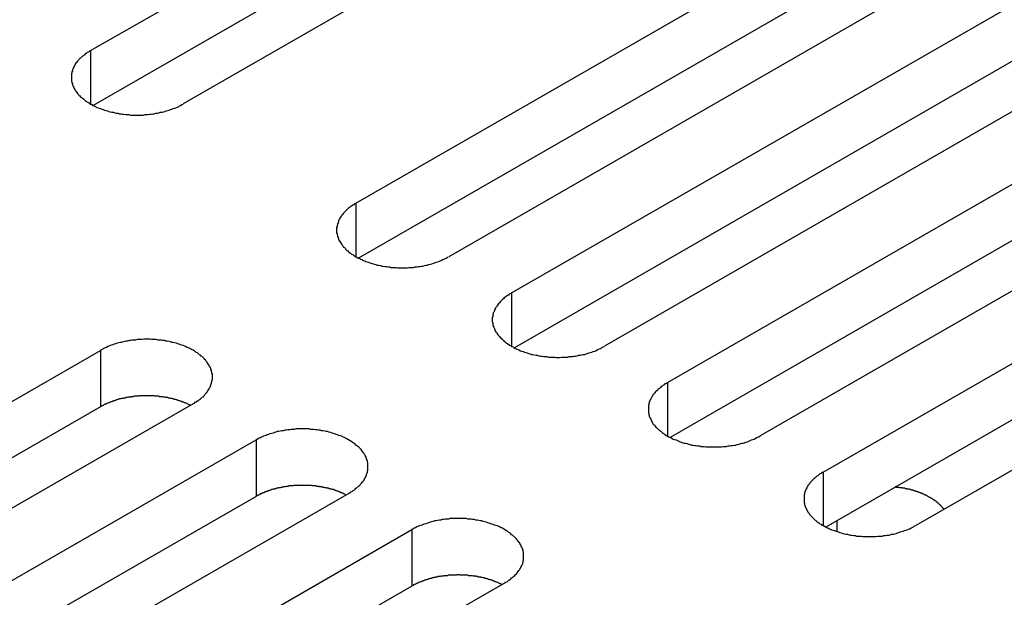
# Model space of a CAD drawing. Extents: x 0 to 2520, y 0 to 1782.
# Drawn here: x 2023 to 2045, y 1447 to 1460 of the extents above; entities that cross this region are included whole.
import ezdxf

# ---------------------------------------------------------------- set-up
doc = ezdxf.new("R2010")
doc.units = 0
doc.header["$LTSCALE"] = 6
doc.layers.add('VISIBLE__ISO_', color=7, linetype='CONTINUOUS')
doc.layers.add('VISIBLE_NARROW__ISO_', color=7, linetype='CONTINUOUS')

msp = doc.modelspace()

# ---------------------------------------------------------------- linework, layer by layer
at = {"layer": 'VISIBLE__ISO_'}
for p, q in [((2024.714, 1459.241), (2040.376, 1468.261)), ((2040.376, 1467.034), (2024.772, 1458.049)), ((2042.391, 1467.1), (2026.729, 1458.081)), ((2030.478, 1455.923), (2046.141, 1464.942)), ((2048.156, 1463.782), (2032.494, 1454.762)), ((2046.141, 1463.716), (2030.537, 1454.73)), ((2033.86, 1453.975), (2049.523, 1462.995)), ((2051.538, 1461.834), (2035.876, 1452.815)), ((2049.523, 1461.768), (2033.919, 1452.783)), ((2037.242, 1452.028), (2052.905, 1461.047)), ((2054.92, 1459.886), (2039.258, 1450.867)), ((2052.905, 1459.821), (2037.301, 1450.835)), ((2040.625, 1450.08), (2056.287, 1459.099)), ((2056.287, 1457.873), (2040.683, 1448.888)), ((2058.302, 1457.939), (2042.64, 1448.919)), ((2009.265, 1443.707), (2024.928, 1452.726)), ((2026.943, 1451.566), (2011.28, 1442.546)), ((2024.928, 1451.5), (2009.324, 1442.515)), ((2012.647, 1441.759), (2028.31, 1450.779)), ((2030.325, 1449.618), (2014.662, 1440.599)), ((2028.31, 1449.552), (2012.706, 1440.567)), ((2016.029, 1439.812), (2031.692, 1448.831)), ((2031.692, 1447.605), (2016.088, 1438.619)), ((2033.707, 1447.671), (2018.045, 1438.651))]:
    msp.add_line(p, q, dxfattribs=at)
for points in [[(2024.71, 1459.24, 0), (2024.69, 1459.23, 0), (2024.67, 1459.21, 0), (2024.64, 1459.2, 0), (2024.62, 1459.18, 0), (2024.6, 1459.17, 0), (2024.58, 1459.15, 0), (2024.56, 1459.13, 0), (2024.54, 1459.12, 0), (2024.52, 1459.1, 0), (2024.5, 1459.08, 0), (2024.48, 1459.07, 0), (2024.46, 1459.05, 0), (2024.45, 1459.03, 0), (2024.43, 1459.01, 0), (2024.42, 1458.99, 0), (2024.4, 1458.98, 0), (2024.39, 1458.96, 0), (2024.38, 1458.94, 0), (2024.37, 1458.92, 0), (2024.36, 1458.9, 0), (2024.35, 1458.88, 0), (2024.34, 1458.86, 0), (2024.33, 1458.84, 0), (2024.32, 1458.82, 0), (2024.32, 1458.8, 0), (2024.31, 1458.78, 0), (2024.31, 1458.76, 0), (2024.3, 1458.74, 0), (2024.3, 1458.72, 0), (2024.3, 1458.7, 0), (2024.3, 1458.68, 0), (2024.3, 1458.66, 0), (2024.3, 1458.64, 0), (2024.3, 1458.62, 0), (2024.3, 1458.6, 0), (2024.3, 1458.58, 0), (2024.31, 1458.56, 0), (2024.31, 1458.54, 0), (2024.32, 1458.52, 0), (2024.32, 1458.5, 0), (2024.33, 1458.48, 0), (2024.34, 1458.46, 0), (2024.35, 1458.44, 0), (2024.36, 1458.42, 0), (2024.37, 1458.4, 0), (2024.38, 1458.38, 0), (2024.39, 1458.37, 0), (2024.4, 1458.35, 0), (2024.42, 1458.33, 0), (2024.43, 1458.31, 0), (2024.45, 1458.29, 0), (2024.46, 1458.27, 0), (2024.48, 1458.26, 0), (2024.5, 1458.24, 0), (2024.52, 1458.22, 0), (2024.54, 1458.21, 0), (2024.56, 1458.19, 0), (2024.58, 1458.17, 0), (2024.6, 1458.16, 0), (2024.62, 1458.14, 0), (2024.64, 1458.13, 0), (2024.67, 1458.11, 0), (2024.69, 1458.1, 0), (2024.71, 1458.08, 0), (2024.74, 1458.07, 0), (2024.76, 1458.05, 0), (2024.79, 1458.04, 0), (2024.82, 1458.03, 0), (2024.84, 1458.01, 0), (2024.87, 1458, 0), (2024.9, 1457.99, 0), (2024.93, 1457.98, 0), (2024.96, 1457.97, 0), (2024.99, 1457.96, 0), (2025.02, 1457.95, 0), (2025.05, 1457.94, 0), (2025.08, 1457.93, 0), (2025.11, 1457.92, 0), (2025.14, 1457.91, 0), (2025.18, 1457.9, 0), (2025.21, 1457.9, 0), (2025.24, 1457.89, 0), (2025.27, 1457.88, 0), (2025.31, 1457.88, 0), (2025.34, 1457.87, 0), (2025.38, 1457.87, 0), (2025.41, 1457.86, 0), (2025.44, 1457.86, 0), (2025.48, 1457.85, 0), (2025.51, 1457.85, 0), (2025.55, 1457.85, 0), (2025.58, 1457.84, 0), (2025.62, 1457.84, 0), (2025.65, 1457.84, 0), (2025.69, 1457.84, 0), (2025.72, 1457.84, 0), (2025.76, 1457.84, 0), (2025.79, 1457.84, 0), (2025.83, 1457.84, 0), (2025.86, 1457.84, 0), (2025.9, 1457.85, 0), (2025.93, 1457.85, 0), (2025.96, 1457.85, 0), (2026, 1457.86, 0), (2026.03, 1457.86, 0), (2026.07, 1457.87, 0), (2026.1, 1457.87, 0), (2026.13, 1457.88, 0), (2026.17, 1457.88, 0), (2026.2, 1457.89, 0), (2026.23, 1457.9, 0), (2026.27, 1457.9, 0), (2026.3, 1457.91, 0), (2026.33, 1457.92, 0), (2026.36, 1457.93, 0), (2026.39, 1457.94, 0), (2026.42, 1457.95, 0), (2026.45, 1457.96, 0), (2026.48, 1457.97, 0), (2026.51, 1457.98, 0), (2026.54, 1457.99, 0), (2026.57, 1458, 0), (2026.6, 1458.01, 0), (2026.63, 1458.03, 0), (2026.65, 1458.04, 0), (2026.68, 1458.05, 0), (2026.7, 1458.07, 0), (2026.73, 1458.08, 0)], [(2030.48, 1455.92, 0), (2030.45, 1455.91, 0), (2030.43, 1455.89, 0), (2030.41, 1455.88, 0), (2030.38, 1455.86, 0), (2030.36, 1455.85, 0), (2030.34, 1455.83, 0), (2030.32, 1455.82, 0), (2030.3, 1455.8, 0), (2030.28, 1455.78, 0), (2030.26, 1455.76, 0), (2030.25, 1455.75, 0), (2030.23, 1455.73, 0), (2030.21, 1455.71, 0), (2030.2, 1455.69, 0), (2030.18, 1455.68, 0), (2030.17, 1455.66, 0), (2030.16, 1455.64, 0), (2030.14, 1455.62, 0), (2030.13, 1455.6, 0), (2030.12, 1455.58, 0), (2030.11, 1455.56, 0), (2030.1, 1455.54, 0), (2030.1, 1455.52, 0), (2030.09, 1455.5, 0), (2030.08, 1455.48, 0), (2030.08, 1455.46, 0), (2030.07, 1455.44, 0), (2030.07, 1455.42, 0), (2030.06, 1455.4, 0), (2030.06, 1455.38, 0), (2030.06, 1455.36, 0), (2030.06, 1455.34, 0), (2030.06, 1455.32, 0), (2030.06, 1455.3, 0), (2030.06, 1455.28, 0), (2030.07, 1455.26, 0), (2030.07, 1455.24, 0), (2030.08, 1455.22, 0), (2030.08, 1455.2, 0), (2030.09, 1455.18, 0), (2030.1, 1455.16, 0), (2030.1, 1455.14, 0), (2030.11, 1455.12, 0), (2030.12, 1455.1, 0), (2030.13, 1455.09, 0), (2030.14, 1455.07, 0), (2030.16, 1455.05, 0), (2030.17, 1455.03, 0), (2030.18, 1455.01, 0), (2030.2, 1454.99, 0), (2030.21, 1454.97, 0), (2030.23, 1454.96, 0), (2030.25, 1454.94, 0), (2030.26, 1454.92, 0), (2030.28, 1454.9, 0), (2030.3, 1454.89, 0), (2030.32, 1454.87, 0), (2030.34, 1454.85, 0), (2030.36, 1454.84, 0), (2030.38, 1454.82, 0), (2030.41, 1454.81, 0), (2030.43, 1454.79, 0), (2030.45, 1454.78, 0), (2030.48, 1454.76, 0), (2030.5, 1454.75, 0), (2030.53, 1454.73, 0), (2030.56, 1454.72, 0), (2030.58, 1454.71, 0), (2030.61, 1454.7, 0), (2030.64, 1454.68, 0), (2030.67, 1454.67, 0), (2030.69, 1454.66, 0), (2030.72, 1454.65, 0), (2030.75, 1454.64, 0), (2030.78, 1454.63, 0), (2030.81, 1454.62, 0), (2030.85, 1454.61, 0), (2030.88, 1454.6, 0), (2030.91, 1454.59, 0), (2030.94, 1454.58, 0), (2030.97, 1454.58, 0), (2031.01, 1454.57, 0), (2031.04, 1454.56, 0), (2031.07, 1454.56, 0), (2031.11, 1454.55, 0), (2031.14, 1454.55, 0), (2031.17, 1454.54, 0), (2031.21, 1454.54, 0), (2031.24, 1454.53, 0), (2031.28, 1454.53, 0), (2031.31, 1454.53, 0), (2031.35, 1454.53, 0), (2031.38, 1454.52, 0), (2031.42, 1454.52, 0), (2031.45, 1454.52, 0), (2031.49, 1454.52, 0), (2031.52, 1454.52, 0), (2031.56, 1454.52, 0), (2031.59, 1454.52, 0), (2031.63, 1454.53, 0), (2031.66, 1454.53, 0), (2031.7, 1454.53, 0), (2031.73, 1454.53, 0), (2031.76, 1454.54, 0), (2031.8, 1454.54, 0), (2031.83, 1454.55, 0), (2031.87, 1454.55, 0), (2031.9, 1454.56, 0), (2031.93, 1454.56, 0), (2031.97, 1454.57, 0), (2032, 1454.58, 0), (2032.03, 1454.58, 0), (2032.06, 1454.59, 0), (2032.1, 1454.6, 0), (2032.13, 1454.61, 0), (2032.16, 1454.62, 0), (2032.19, 1454.63, 0), (2032.22, 1454.64, 0), (2032.25, 1454.65, 0), (2032.28, 1454.66, 0), (2032.31, 1454.67, 0), (2032.33, 1454.68, 0), (2032.36, 1454.7, 0), (2032.39, 1454.71, 0), (2032.42, 1454.72, 0), (2032.44, 1454.73, 0), (2032.47, 1454.75, 0), (2032.49, 1454.76, 0)], [(2033.86, 1453.98, 0), (2033.84, 1453.96, 0), (2033.81, 1453.95, 0), (2033.79, 1453.93, 0), (2033.77, 1453.92, 0), (2033.74, 1453.9, 0), (2033.72, 1453.88, 0), (2033.7, 1453.87, 0), (2033.68, 1453.85, 0), (2033.66, 1453.83, 0), (2033.65, 1453.82, 0), (2033.63, 1453.8, 0), (2033.61, 1453.78, 0), (2033.6, 1453.76, 0), (2033.58, 1453.75, 0), (2033.57, 1453.73, 0), (2033.55, 1453.71, 0), (2033.54, 1453.69, 0), (2033.53, 1453.67, 0), (2033.51, 1453.65, 0), (2033.5, 1453.63, 0), (2033.49, 1453.61, 0), (2033.49, 1453.59, 0), (2033.48, 1453.57, 0), (2033.47, 1453.56, 0), (2033.46, 1453.54, 0), (2033.46, 1453.52, 0), (2033.45, 1453.5, 0), (2033.45, 1453.48, 0), (2033.45, 1453.46, 0), (2033.44, 1453.44, 0), (2033.44, 1453.42, 0), (2033.44, 1453.39, 0), (2033.44, 1453.37, 0), (2033.44, 1453.35, 0), (2033.45, 1453.33, 0), (2033.45, 1453.31, 0), (2033.45, 1453.29, 0), (2033.46, 1453.27, 0), (2033.46, 1453.25, 0), (2033.47, 1453.23, 0), (2033.48, 1453.22, 0), (2033.49, 1453.2, 0), (2033.49, 1453.18, 0), (2033.5, 1453.16, 0), (2033.51, 1453.14, 0), (2033.53, 1453.12, 0), (2033.54, 1453.1, 0), (2033.55, 1453.08, 0), (2033.57, 1453.06, 0), (2033.58, 1453.04, 0), (2033.6, 1453.03, 0), (2033.61, 1453.01, 0), (2033.63, 1452.99, 0), (2033.65, 1452.97, 0), (2033.66, 1452.96, 0), (2033.68, 1452.94, 0), (2033.7, 1452.92, 0), (2033.72, 1452.91, 0), (2033.74, 1452.89, 0), (2033.77, 1452.87, 0), (2033.79, 1452.86, 0), (2033.81, 1452.84, 0), (2033.84, 1452.83, 0), (2033.86, 1452.81, 0), (2033.89, 1452.8, 0), (2033.91, 1452.79, 0), (2033.94, 1452.77, 0), (2033.96, 1452.76, 0), (2033.99, 1452.75, 0), (2034.02, 1452.74, 0), (2034.05, 1452.72, 0), (2034.08, 1452.71, 0), (2034.11, 1452.7, 0), (2034.14, 1452.69, 0), (2034.17, 1452.68, 0), (2034.2, 1452.67, 0), (2034.23, 1452.66, 0), (2034.26, 1452.65, 0), (2034.29, 1452.64, 0), (2034.32, 1452.64, 0), (2034.36, 1452.63, 0), (2034.39, 1452.62, 0), (2034.42, 1452.62, 0), (2034.45, 1452.61, 0), (2034.49, 1452.6, 0), (2034.52, 1452.6, 0), (2034.56, 1452.59, 0), (2034.59, 1452.59, 0), (2034.62, 1452.59, 0), (2034.66, 1452.58, 0), (2034.69, 1452.58, 0), (2034.73, 1452.58, 0), (2034.76, 1452.58, 0), (2034.8, 1452.58, 0), (2034.83, 1452.57, 0), (2034.87, 1452.57, 0), (2034.9, 1452.57, 0), (2034.94, 1452.58, 0), (2034.97, 1452.58, 0), (2035.01, 1452.58, 0), (2035.04, 1452.58, 0), (2035.08, 1452.58, 0), (2035.11, 1452.59, 0), (2035.15, 1452.59, 0), (2035.18, 1452.59, 0), (2035.21, 1452.6, 0), (2035.25, 1452.6, 0), (2035.28, 1452.61, 0), (2035.32, 1452.62, 0), (2035.35, 1452.62, 0), (2035.38, 1452.63, 0), (2035.41, 1452.64, 0), (2035.45, 1452.64, 0), (2035.48, 1452.65, 0), (2035.51, 1452.66, 0), (2035.54, 1452.67, 0), (2035.57, 1452.68, 0), (2035.6, 1452.69, 0), (2035.63, 1452.7, 0), (2035.66, 1452.71, 0), (2035.69, 1452.72, 0), (2035.72, 1452.74, 0), (2035.74, 1452.75, 0), (2035.77, 1452.76, 0), (2035.8, 1452.77, 0), (2035.82, 1452.79, 0), (2035.85, 1452.8, 0), (2035.88, 1452.81, 0)], [(2026.94, 1451.57, 0), (2026.97, 1451.58, 0), (2026.99, 1451.6, 0), (2027.01, 1451.61, 0), (2027.04, 1451.63, 0), (2027.06, 1451.64, 0), (2027.08, 1451.66, 0), (2027.1, 1451.67, 0), (2027.12, 1451.69, 0), (2027.14, 1451.71, 0), (2027.16, 1451.72, 0), (2027.18, 1451.74, 0), (2027.19, 1451.76, 0), (2027.21, 1451.78, 0), (2027.22, 1451.8, 0), (2027.24, 1451.81, 0), (2027.25, 1451.83, 0), (2027.26, 1451.85, 0), (2027.28, 1451.87, 0), (2027.29, 1451.89, 0), (2027.3, 1451.91, 0), (2027.31, 1451.93, 0), (2027.32, 1451.95, 0), (2027.33, 1451.97, 0), (2027.33, 1451.99, 0), (2027.34, 1452.01, 0), (2027.34, 1452.03, 0), (2027.35, 1452.05, 0), (2027.35, 1452.07, 0), (2027.36, 1452.09, 0), (2027.36, 1452.11, 0), (2027.36, 1452.13, 0), (2027.36, 1452.15, 0), (2027.36, 1452.17, 0), (2027.36, 1452.19, 0), (2027.36, 1452.21, 0), (2027.35, 1452.23, 0), (2027.35, 1452.25, 0), (2027.34, 1452.27, 0), (2027.34, 1452.29, 0), (2027.33, 1452.31, 0), (2027.33, 1452.33, 0), (2027.32, 1452.35, 0), (2027.31, 1452.36, 0), (2027.3, 1452.38, 0), (2027.29, 1452.4, 0), (2027.28, 1452.42, 0), (2027.26, 1452.44, 0), (2027.25, 1452.46, 0), (2027.24, 1452.48, 0), (2027.22, 1452.5, 0), (2027.21, 1452.52, 0), (2027.19, 1452.53, 0), (2027.18, 1452.55, 0), (2027.16, 1452.57, 0), (2027.14, 1452.59, 0), (2027.12, 1452.6, 0), (2027.1, 1452.62, 0), (2027.08, 1452.63, 0), (2027.06, 1452.65, 0), (2027.04, 1452.67, 0), (2027.01, 1452.68, 0), (2026.99, 1452.7, 0), (2026.97, 1452.71, 0), (2026.94, 1452.73, 0), (2026.92, 1452.74, 0), (2026.89, 1452.75, 0), (2026.87, 1452.77, 0), (2026.84, 1452.78, 0), (2026.81, 1452.79, 0), (2026.78, 1452.81, 0), (2026.76, 1452.82, 0), (2026.73, 1452.83, 0), (2026.7, 1452.84, 0), (2026.67, 1452.85, 0), (2026.64, 1452.86, 0), (2026.61, 1452.87, 0), (2026.58, 1452.88, 0), (2026.54, 1452.89, 0), (2026.51, 1452.9, 0), (2026.48, 1452.9, 0), (2026.45, 1452.91, 0), (2026.42, 1452.92, 0), (2026.38, 1452.93, 0), (2026.35, 1452.93, 0), (2026.32, 1452.94, 0), (2026.28, 1452.94, 0), (2026.25, 1452.95, 0), (2026.21, 1452.95, 0), (2026.18, 1452.95, 0), (2026.14, 1452.96, 0), (2026.11, 1452.96, 0), (2026.07, 1452.96, 0), (2026.04, 1452.96, 0), (2026.01, 1452.97, 0), (2025.97, 1452.97, 0), (2025.94, 1452.97, 0), (2025.9, 1452.97, 0), (2025.87, 1452.97, 0), (2025.83, 1452.96, 0), (2025.8, 1452.96, 0), (2025.76, 1452.96, 0), (2025.73, 1452.96, 0), (2025.69, 1452.95, 0), (2025.66, 1452.95, 0), (2025.62, 1452.95, 0), (2025.59, 1452.94, 0), (2025.56, 1452.94, 0), (2025.52, 1452.93, 0), (2025.49, 1452.93, 0), (2025.46, 1452.92, 0), (2025.42, 1452.91, 0), (2025.39, 1452.9, 0), (2025.36, 1452.9, 0), (2025.33, 1452.89, 0), (2025.29, 1452.88, 0), (2025.26, 1452.87, 0), (2025.23, 1452.86, 0), (2025.2, 1452.85, 0), (2025.17, 1452.84, 0), (2025.14, 1452.83, 0), (2025.11, 1452.82, 0), (2025.09, 1452.81, 0), (2025.06, 1452.79, 0), (2025.03, 1452.78, 0), (2025, 1452.77, 0), (2024.98, 1452.75, 0), (2024.95, 1452.74, 0), (2024.93, 1452.73, 0)], [(2037.24, 1452.03, 0), (2037.22, 1452.01, 0), (2037.19, 1452, 0), (2037.17, 1451.98, 0), (2037.15, 1451.97, 0), (2037.13, 1451.95, 0), (2037.11, 1451.94, 0), (2037.09, 1451.92, 0), (2037.07, 1451.9, 0), (2037.05, 1451.89, 0), (2037.03, 1451.87, 0), (2037.01, 1451.85, 0), (2036.99, 1451.83, 0), (2036.98, 1451.82, 0), (2036.96, 1451.8, 0), (2036.95, 1451.78, 0), (2036.93, 1451.76, 0), (2036.92, 1451.74, 0), (2036.91, 1451.72, 0), (2036.9, 1451.7, 0), (2036.89, 1451.69, 0), (2036.88, 1451.67, 0), (2036.87, 1451.65, 0), (2036.86, 1451.63, 0), (2036.85, 1451.61, 0), (2036.85, 1451.59, 0), (2036.84, 1451.57, 0), (2036.84, 1451.55, 0), (2036.83, 1451.53, 0), (2036.83, 1451.51, 0), (2036.83, 1451.49, 0), (2036.83, 1451.47, 0), (2036.83, 1451.45, 0), (2036.83, 1451.43, 0), (2036.83, 1451.41, 0), (2036.83, 1451.39, 0), (2036.83, 1451.37, 0), (2036.84, 1451.35, 0), (2036.84, 1451.33, 0), (2036.85, 1451.31, 0), (2036.85, 1451.29, 0), (2036.86, 1451.27, 0), (2036.87, 1451.25, 0), (2036.88, 1451.23, 0), (2036.89, 1451.21, 0), (2036.9, 1451.19, 0), (2036.91, 1451.17, 0), (2036.92, 1451.15, 0), (2036.93, 1451.13, 0), (2036.95, 1451.11, 0), (2036.96, 1451.1, 0), (2036.98, 1451.08, 0), (2036.99, 1451.06, 0), (2037.01, 1451.04, 0), (2037.03, 1451.03, 0), (2037.05, 1451.01, 0), (2037.07, 1450.99, 0), (2037.09, 1450.97, 0), (2037.11, 1450.96, 0), (2037.13, 1450.94, 0), (2037.15, 1450.93, 0), (2037.17, 1450.91, 0), (2037.19, 1450.9, 0), (2037.22, 1450.88, 0), (2037.24, 1450.87, 0), (2037.27, 1450.85, 0), (2037.29, 1450.84, 0), (2037.32, 1450.83, 0), (2037.35, 1450.81, 0), (2037.37, 1450.8, 0), (2037.4, 1450.79, 0), (2037.43, 1450.78, 0), (2037.46, 1450.77, 0), (2037.49, 1450.75, 0), (2037.52, 1450.74, 0), (2037.55, 1450.73, 0), (2037.58, 1450.72, 0), (2037.61, 1450.71, 0), (2037.64, 1450.71, 0), (2037.67, 1450.7, 0), (2037.7, 1450.69, 0), (2037.74, 1450.68, 0), (2037.77, 1450.67, 0), (2037.8, 1450.67, 0), (2037.84, 1450.66, 0), (2037.87, 1450.66, 0), (2037.9, 1450.65, 0), (2037.94, 1450.65, 0), (2037.97, 1450.64, 0), (2038.01, 1450.64, 0), (2038.04, 1450.64, 0), (2038.08, 1450.63, 0), (2038.11, 1450.63, 0), (2038.15, 1450.63, 0), (2038.18, 1450.63, 0), (2038.22, 1450.63, 0), (2038.25, 1450.63, 0), (2038.29, 1450.63, 0), (2038.32, 1450.63, 0), (2038.35, 1450.63, 0), (2038.39, 1450.63, 0), (2038.42, 1450.63, 0), (2038.46, 1450.64, 0), (2038.49, 1450.64, 0), (2038.53, 1450.64, 0), (2038.56, 1450.65, 0), (2038.6, 1450.65, 0), (2038.63, 1450.66, 0), (2038.66, 1450.66, 0), (2038.7, 1450.67, 0), (2038.73, 1450.67, 0), (2038.76, 1450.68, 0), (2038.8, 1450.69, 0), (2038.83, 1450.7, 0), (2038.86, 1450.71, 0), (2038.89, 1450.71, 0), (2038.92, 1450.72, 0), (2038.95, 1450.73, 0), (2038.98, 1450.74, 0), (2039.01, 1450.75, 0), (2039.04, 1450.77, 0), (2039.07, 1450.78, 0), (2039.1, 1450.79, 0), (2039.13, 1450.8, 0), (2039.15, 1450.81, 0), (2039.18, 1450.83, 0), (2039.21, 1450.84, 0), (2039.23, 1450.85, 0), (2039.26, 1450.87, 0)], [(2026.88, 1451.53, 0), (2026.87, 1451.54, 0), (2026.86, 1451.54, 0), (2026.85, 1451.55, 0), (2026.83, 1451.56, 0), (2026.82, 1451.56, 0), (2026.81, 1451.57, 0), (2026.79, 1451.58, 0), (2026.78, 1451.58, 0), (2026.77, 1451.59, 0), (2026.75, 1451.59, 0), (2026.74, 1451.6, 0), (2026.72, 1451.6, 0), (2026.71, 1451.61, 0), (2026.7, 1451.61, 0), (2026.68, 1451.62, 0), (2026.67, 1451.62, 0), (2026.65, 1451.63, 0), (2026.64, 1451.63, 0), (2026.62, 1451.64, 0), (2026.61, 1451.64, 0), (2026.59, 1451.65, 0), (2026.58, 1451.65, 0), (2026.56, 1451.66, 0), (2026.55, 1451.66, 0), (2026.53, 1451.66, 0), (2026.52, 1451.67, 0), (2026.5, 1451.67, 0), (2026.49, 1451.68, 0), (2026.47, 1451.68, 0), (2026.46, 1451.68, 0), (2026.44, 1451.69, 0), (2026.42, 1451.69, 0), (2026.41, 1451.69, 0), (2026.39, 1451.7, 0), (2026.38, 1451.7, 0), (2026.36, 1451.7, 0), (2026.34, 1451.71, 0), (2026.33, 1451.71, 0), (2026.31, 1451.71, 0), (2026.3, 1451.71, 0), (2026.28, 1451.72, 0), (2026.26, 1451.72, 0), (2026.25, 1451.72, 0), (2026.23, 1451.72, 0), (2026.21, 1451.72, 0), (2026.2, 1451.73, 0), (2026.18, 1451.73, 0), (2026.16, 1451.73, 0), (2026.15, 1451.73, 0), (2026.13, 1451.73, 0), (2026.11, 1451.73, 0), (2026.1, 1451.74, 0), (2026.08, 1451.74, 0), (2026.06, 1451.74, 0), (2026.05, 1451.74, 0), (2026.03, 1451.74, 0), (2026.01, 1451.74, 0), (2026, 1451.74, 0), (2025.98, 1451.74, 0), (2025.96, 1451.74, 0), (2025.95, 1451.74, 0), (2025.93, 1451.74, 0), (2025.91, 1451.74, 0), (2025.89, 1451.74, 0), (2025.88, 1451.74, 0), (2025.86, 1451.74, 0), (2025.84, 1451.74, 0), (2025.83, 1451.74, 0), (2025.81, 1451.74, 0), (2025.79, 1451.74, 0), (2025.78, 1451.74, 0), (2025.76, 1451.73, 0), (2025.74, 1451.73, 0), (2025.73, 1451.73, 0), (2025.71, 1451.73, 0), (2025.69, 1451.73, 0), (2025.68, 1451.73, 0), (2025.66, 1451.73, 0), (2025.64, 1451.72, 0), (2025.63, 1451.72, 0), (2025.61, 1451.72, 0), (2025.59, 1451.72, 0), (2025.58, 1451.71, 0), (2025.56, 1451.71, 0), (2025.55, 1451.71, 0), (2025.53, 1451.71, 0), (2025.51, 1451.7, 0), (2025.5, 1451.7, 0), (2025.48, 1451.7, 0), (2025.47, 1451.69, 0), (2025.45, 1451.69, 0), (2025.43, 1451.69, 0), (2025.42, 1451.68, 0), (2025.4, 1451.68, 0), (2025.39, 1451.68, 0), (2025.37, 1451.67, 0), (2025.36, 1451.67, 0), (2025.34, 1451.67, 0), (2025.33, 1451.66, 0), (2025.31, 1451.66, 0), (2025.29, 1451.65, 0), (2025.28, 1451.65, 0), (2025.26, 1451.64, 0), (2025.25, 1451.64, 0), (2025.24, 1451.63, 0), (2025.22, 1451.63, 0), (2025.21, 1451.62, 0), (2025.19, 1451.62, 0), (2025.18, 1451.61, 0), (2025.16, 1451.61, 0), (2025.15, 1451.6, 0), (2025.14, 1451.6, 0), (2025.12, 1451.59, 0), (2025.11, 1451.59, 0), (2025.09, 1451.58, 0), (2025.08, 1451.58, 0), (2025.07, 1451.57, 0), (2025.05, 1451.56, 0), (2025.04, 1451.56, 0), (2025.03, 1451.55, 0), (2025.01, 1451.55, 0), (2025, 1451.54, 0), (2024.99, 1451.53, 0), (2024.98, 1451.53, 0), (2024.96, 1451.52, 0), (2024.95, 1451.51, 0), (2024.94, 1451.51, 0), (2024.93, 1451.5, 0)], [(2030.32, 1449.62, 0), (2030.35, 1449.63, 0), (2030.37, 1449.65, 0), (2030.4, 1449.66, 0), (2030.42, 1449.68, 0), (2030.44, 1449.69, 0), (2030.46, 1449.71, 0), (2030.48, 1449.73, 0), (2030.5, 1449.74, 0), (2030.52, 1449.76, 0), (2030.54, 1449.78, 0), (2030.56, 1449.79, 0), (2030.57, 1449.81, 0), (2030.59, 1449.83, 0), (2030.61, 1449.85, 0), (2030.62, 1449.87, 0), (2030.63, 1449.88, 0), (2030.65, 1449.9, 0), (2030.66, 1449.92, 0), (2030.67, 1449.94, 0), (2030.68, 1449.96, 0), (2030.69, 1449.98, 0), (2030.7, 1450, 0), (2030.71, 1450.02, 0), (2030.71, 1450.04, 0), (2030.72, 1450.06, 0), (2030.73, 1450.08, 0), (2030.73, 1450.1, 0), (2030.74, 1450.12, 0), (2030.74, 1450.14, 0), (2030.74, 1450.16, 0), (2030.74, 1450.18, 0), (2030.74, 1450.2, 0), (2030.74, 1450.22, 0), (2030.74, 1450.24, 0), (2030.74, 1450.26, 0), (2030.74, 1450.28, 0), (2030.73, 1450.3, 0), (2030.73, 1450.32, 0), (2030.72, 1450.34, 0), (2030.71, 1450.36, 0), (2030.71, 1450.38, 0), (2030.7, 1450.4, 0), (2030.69, 1450.42, 0), (2030.68, 1450.44, 0), (2030.67, 1450.46, 0), (2030.66, 1450.47, 0), (2030.65, 1450.49, 0), (2030.63, 1450.51, 0), (2030.62, 1450.53, 0), (2030.61, 1450.55, 0), (2030.59, 1450.57, 0), (2030.57, 1450.59, 0), (2030.56, 1450.6, 0), (2030.54, 1450.62, 0), (2030.52, 1450.64, 0), (2030.5, 1450.65, 0), (2030.48, 1450.67, 0), (2030.46, 1450.69, 0), (2030.44, 1450.7, 0), (2030.42, 1450.72, 0), (2030.4, 1450.73, 0), (2030.37, 1450.75, 0), (2030.35, 1450.76, 0), (2030.32, 1450.78, 0), (2030.3, 1450.79, 0), (2030.27, 1450.81, 0), (2030.25, 1450.82, 0), (2030.22, 1450.83, 0), (2030.19, 1450.85, 0), (2030.17, 1450.86, 0), (2030.14, 1450.87, 0), (2030.11, 1450.88, 0), (2030.08, 1450.89, 0), (2030.05, 1450.9, 0), (2030.02, 1450.91, 0), (2029.99, 1450.92, 0), (2029.96, 1450.93, 0), (2029.93, 1450.94, 0), (2029.89, 1450.95, 0), (2029.86, 1450.96, 0), (2029.83, 1450.96, 0), (2029.8, 1450.97, 0), (2029.76, 1450.98, 0), (2029.73, 1450.98, 0), (2029.7, 1450.99, 0), (2029.66, 1450.99, 0), (2029.63, 1451, 0), (2029.6, 1451, 0), (2029.56, 1451.01, 0), (2029.53, 1451.01, 0), (2029.49, 1451.01, 0), (2029.46, 1451.02, 0), (2029.42, 1451.02, 0), (2029.39, 1451.02, 0), (2029.35, 1451.02, 0), (2029.32, 1451.02, 0), (2029.28, 1451.02, 0), (2029.25, 1451.02, 0), (2029.21, 1451.02, 0), (2029.18, 1451.02, 0), (2029.14, 1451.01, 0), (2029.11, 1451.01, 0), (2029.07, 1451.01, 0), (2029.04, 1451, 0), (2029.01, 1451, 0), (2028.97, 1450.99, 0), (2028.94, 1450.99, 0), (2028.9, 1450.98, 0), (2028.87, 1450.98, 0), (2028.84, 1450.97, 0), (2028.8, 1450.96, 0), (2028.77, 1450.96, 0), (2028.74, 1450.95, 0), (2028.71, 1450.94, 0), (2028.68, 1450.93, 0), (2028.65, 1450.92, 0), (2028.61, 1450.91, 0), (2028.58, 1450.9, 0), (2028.55, 1450.89, 0), (2028.53, 1450.88, 0), (2028.5, 1450.87, 0), (2028.47, 1450.86, 0), (2028.44, 1450.85, 0), (2028.41, 1450.83, 0), (2028.39, 1450.82, 0), (2028.36, 1450.81, 0), (2028.33, 1450.79, 0), (2028.31, 1450.78, 0)], [(2040.62, 1450.08, 0), (2040.6, 1450.07, 0), (2040.58, 1450.05, 0), (2040.55, 1450.04, 0), (2040.53, 1450.02, 0), (2040.51, 1450, 0), (2040.49, 1449.99, 0), (2040.47, 1449.97, 0), (2040.45, 1449.96, 0), (2040.43, 1449.94, 0), (2040.41, 1449.92, 0), (2040.39, 1449.9, 0), (2040.38, 1449.89, 0), (2040.36, 1449.87, 0), (2040.34, 1449.85, 0), (2040.33, 1449.83, 0), (2040.32, 1449.81, 0), (2040.3, 1449.8, 0), (2040.29, 1449.78, 0), (2040.28, 1449.76, 0), (2040.27, 1449.74, 0), (2040.26, 1449.72, 0), (2040.25, 1449.7, 0), (2040.24, 1449.68, 0), (2040.23, 1449.66, 0), (2040.23, 1449.64, 0), (2040.22, 1449.62, 0), (2040.22, 1449.6, 0), (2040.21, 1449.58, 0), (2040.21, 1449.56, 0), (2040.21, 1449.54, 0), (2040.21, 1449.52, 0), (2040.21, 1449.5, 0), (2040.21, 1449.48, 0), (2040.21, 1449.46, 0), (2040.21, 1449.44, 0), (2040.21, 1449.42, 0), (2040.22, 1449.4, 0), (2040.22, 1449.38, 0), (2040.23, 1449.36, 0), (2040.23, 1449.34, 0), (2040.24, 1449.32, 0), (2040.25, 1449.3, 0), (2040.26, 1449.28, 0), (2040.27, 1449.26, 0), (2040.28, 1449.24, 0), (2040.29, 1449.22, 0), (2040.3, 1449.2, 0), (2040.32, 1449.19, 0), (2040.33, 1449.17, 0), (2040.34, 1449.15, 0), (2040.36, 1449.13, 0), (2040.38, 1449.11, 0), (2040.39, 1449.1, 0), (2040.41, 1449.08, 0), (2040.43, 1449.06, 0), (2040.45, 1449.04, 0), (2040.47, 1449.03, 0), (2040.49, 1449.01, 0), (2040.51, 1448.99, 0), (2040.53, 1448.98, 0), (2040.55, 1448.96, 0), (2040.58, 1448.95, 0), (2040.6, 1448.93, 0), (2040.62, 1448.92, 0), (2040.65, 1448.91, 0), (2040.68, 1448.89, 0), (2040.7, 1448.88, 0), (2040.73, 1448.87, 0), (2040.76, 1448.85, 0), (2040.78, 1448.84, 0), (2040.81, 1448.83, 0), (2040.84, 1448.82, 0), (2040.87, 1448.81, 0), (2040.9, 1448.8, 0), (2040.93, 1448.79, 0), (2040.96, 1448.78, 0), (2040.99, 1448.77, 0), (2041.02, 1448.76, 0), (2041.05, 1448.75, 0), (2041.09, 1448.74, 0), (2041.12, 1448.73, 0), (2041.15, 1448.73, 0), (2041.19, 1448.72, 0), (2041.22, 1448.71, 0), (2041.25, 1448.71, 0), (2041.29, 1448.7, 0), (2041.32, 1448.7, 0), (2041.35, 1448.69, 0), (2041.39, 1448.69, 0), (2041.42, 1448.69, 0), (2041.46, 1448.69, 0), (2041.49, 1448.68, 0), (2041.53, 1448.68, 0), (2041.56, 1448.68, 0), (2041.6, 1448.68, 0), (2041.63, 1448.68, 0), (2041.67, 1448.68, 0), (2041.7, 1448.68, 0), (2041.74, 1448.68, 0), (2041.77, 1448.68, 0), (2041.81, 1448.69, 0), (2041.84, 1448.69, 0), (2041.88, 1448.69, 0), (2041.91, 1448.69, 0), (2041.94, 1448.7, 0), (2041.98, 1448.7, 0), (2042.01, 1448.71, 0), (2042.05, 1448.71, 0), (2042.08, 1448.72, 0), (2042.11, 1448.73, 0), (2042.15, 1448.73, 0), (2042.18, 1448.74, 0), (2042.21, 1448.75, 0), (2042.24, 1448.76, 0), (2042.27, 1448.77, 0), (2042.3, 1448.78, 0), (2042.33, 1448.79, 0), (2042.36, 1448.8, 0), (2042.39, 1448.81, 0), (2042.42, 1448.82, 0), (2042.45, 1448.83, 0), (2042.48, 1448.84, 0), (2042.51, 1448.85, 0), (2042.54, 1448.87, 0), (2042.56, 1448.88, 0), (2042.59, 1448.89, 0), (2042.61, 1448.91, 0), (2042.64, 1448.92, 0)], [(2030.27, 1449.58, 0), (2030.25, 1449.59, 0), (2030.24, 1449.6, 0), (2030.23, 1449.6, 0), (2030.21, 1449.61, 0), (2030.2, 1449.62, 0), (2030.19, 1449.62, 0), (2030.17, 1449.63, 0), (2030.16, 1449.63, 0), (2030.15, 1449.64, 0), (2030.13, 1449.64, 0), (2030.12, 1449.65, 0), (2030.11, 1449.66, 0), (2030.09, 1449.66, 0), (2030.08, 1449.67, 0), (2030.06, 1449.67, 0), (2030.05, 1449.68, 0), (2030.03, 1449.68, 0), (2030.02, 1449.69, 0), (2030.01, 1449.69, 0), (2029.99, 1449.7, 0), (2029.98, 1449.7, 0), (2029.96, 1449.7, 0), (2029.95, 1449.71, 0), (2029.93, 1449.71, 0), (2029.92, 1449.72, 0), (2029.9, 1449.72, 0), (2029.88, 1449.73, 0), (2029.87, 1449.73, 0), (2029.85, 1449.73, 0), (2029.84, 1449.74, 0), (2029.82, 1449.74, 0), (2029.81, 1449.74, 0), (2029.79, 1449.75, 0), (2029.77, 1449.75, 0), (2029.76, 1449.75, 0), (2029.74, 1449.76, 0), (2029.73, 1449.76, 0), (2029.71, 1449.76, 0), (2029.69, 1449.76, 0), (2029.68, 1449.77, 0), (2029.66, 1449.77, 0), (2029.64, 1449.77, 0), (2029.63, 1449.77, 0), (2029.61, 1449.78, 0), (2029.6, 1449.78, 0), (2029.58, 1449.78, 0), (2029.56, 1449.78, 0), (2029.55, 1449.78, 0), (2029.53, 1449.78, 0), (2029.51, 1449.79, 0), (2029.5, 1449.79, 0), (2029.48, 1449.79, 0), (2029.46, 1449.79, 0), (2029.45, 1449.79, 0), (2029.43, 1449.79, 0), (2029.41, 1449.79, 0), (2029.39, 1449.79, 0), (2029.38, 1449.79, 0), (2029.36, 1449.79, 0), (2029.34, 1449.79, 0), (2029.33, 1449.79, 0), (2029.31, 1449.79, 0), (2029.29, 1449.79, 0), (2029.28, 1449.79, 0), (2029.26, 1449.79, 0), (2029.24, 1449.79, 0), (2029.23, 1449.79, 0), (2029.21, 1449.79, 0), (2029.19, 1449.79, 0), (2029.18, 1449.79, 0), (2029.16, 1449.79, 0), (2029.14, 1449.79, 0), (2029.13, 1449.79, 0), (2029.11, 1449.78, 0), (2029.09, 1449.78, 0), (2029.08, 1449.78, 0), (2029.06, 1449.78, 0), (2029.04, 1449.78, 0), (2029.03, 1449.78, 0), (2029.01, 1449.77, 0), (2028.99, 1449.77, 0), (2028.98, 1449.77, 0), (2028.96, 1449.77, 0), (2028.94, 1449.76, 0), (2028.93, 1449.76, 0), (2028.91, 1449.76, 0), (2028.9, 1449.76, 0), (2028.88, 1449.75, 0), (2028.86, 1449.75, 0), (2028.85, 1449.75, 0), (2028.83, 1449.74, 0), (2028.82, 1449.74, 0), (2028.8, 1449.74, 0), (2028.78, 1449.73, 0), (2028.77, 1449.73, 0), (2028.75, 1449.73, 0), (2028.74, 1449.72, 0), (2028.72, 1449.72, 0), (2028.71, 1449.71, 0), (2028.69, 1449.71, 0), (2028.68, 1449.71, 0), (2028.66, 1449.7, 0), (2028.65, 1449.7, 0), (2028.63, 1449.69, 0), (2028.62, 1449.69, 0), (2028.6, 1449.68, 0), (2028.59, 1449.68, 0), (2028.57, 1449.67, 0), (2028.56, 1449.67, 0), (2028.55, 1449.66, 0), (2028.53, 1449.66, 0), (2028.52, 1449.65, 0), (2028.5, 1449.65, 0), (2028.49, 1449.64, 0), (2028.48, 1449.63, 0), (2028.46, 1449.63, 0), (2028.45, 1449.62, 0), (2028.44, 1449.62, 0), (2028.42, 1449.61, 0), (2028.41, 1449.6, 0), (2028.4, 1449.6, 0), (2028.38, 1449.59, 0), (2028.37, 1449.59, 0), (2028.36, 1449.58, 0), (2028.35, 1449.57, 0), (2028.33, 1449.57, 0), (2028.32, 1449.56, 0), (2028.31, 1449.55, 0)], [(2043.25, 1449.27, 0), (2043.24, 1449.28, 0), (2043.24, 1449.28, 0), (2043.24, 1449.29, 0), (2043.23, 1449.29, 0), (2043.23, 1449.3, 0), (2043.22, 1449.31, 0), (2043.22, 1449.31, 0), (2043.21, 1449.32, 0), (2043.21, 1449.32, 0), (2043.2, 1449.33, 0), (2043.2, 1449.33, 0), (2043.19, 1449.34, 0), (2043.19, 1449.34, 0), (2043.18, 1449.35, 0), (2043.18, 1449.36, 0), (2043.17, 1449.36, 0), (2043.16, 1449.37, 0), (2043.16, 1449.37, 0), (2043.15, 1449.38, 0), (2043.15, 1449.38, 0), (2043.14, 1449.39, 0), (2043.14, 1449.39, 0), (2043.13, 1449.4, 0), (2043.12, 1449.4, 0), (2043.12, 1449.41, 0), (2043.11, 1449.41, 0), (2043.11, 1449.42, 0), (2043.1, 1449.43, 0), (2043.09, 1449.43, 0), (2043.09, 1449.44, 0), (2043.08, 1449.44, 0), (2043.07, 1449.45, 0), (2043.07, 1449.45, 0), (2043.06, 1449.46, 0), (2043.05, 1449.46, 0), (2043.05, 1449.47, 0), (2043.04, 1449.47, 0), (2043.03, 1449.48, 0), (2043.02, 1449.48, 0), (2043.02, 1449.48, 0), (2043.01, 1449.49, 0), (2043, 1449.49, 0), (2043, 1449.5, 0), (2042.99, 1449.5, 0), (2042.98, 1449.51, 0), (2042.97, 1449.51, 0), (2042.97, 1449.52, 0), (2042.96, 1449.52, 0), (2042.95, 1449.53, 0), (2042.94, 1449.53, 0), (2042.93, 1449.54, 0), (2042.93, 1449.54, 0), (2042.92, 1449.54, 0), (2042.91, 1449.55, 0), (2042.9, 1449.55, 0), (2042.89, 1449.56, 0), (2042.89, 1449.56, 0), (2042.88, 1449.57, 0), (2042.87, 1449.57, 0), (2042.86, 1449.57, 0), (2042.85, 1449.58, 0), (2042.85, 1449.58, 0), (2042.84, 1449.59, 0), (2042.83, 1449.59, 0), (2042.82, 1449.59, 0), (2042.81, 1449.6, 0), (2042.8, 1449.6, 0), (2042.79, 1449.61, 0), (2042.78, 1449.61, 0), (2042.78, 1449.61, 0), (2042.77, 1449.62, 0), (2042.76, 1449.62, 0), (2042.75, 1449.62, 0), (2042.74, 1449.63, 0), (2042.73, 1449.63, 0), (2042.72, 1449.64, 0), (2042.71, 1449.64, 0), (2042.7, 1449.64, 0), (2042.69, 1449.65, 0), (2042.68, 1449.65, 0), (2042.67, 1449.65, 0), (2042.67, 1449.66, 0), (2042.66, 1449.66, 0), (2042.65, 1449.66, 0), (2042.64, 1449.66, 0), (2042.63, 1449.67, 0), (2042.62, 1449.67, 0), (2042.61, 1449.67, 0), (2042.6, 1449.68, 0), (2042.59, 1449.68, 0), (2042.58, 1449.68, 0), (2042.57, 1449.69, 0), (2042.56, 1449.69, 0), (2042.55, 1449.69, 0), (2042.54, 1449.69, 0), (2042.53, 1449.7, 0), (2042.52, 1449.7, 0), (2042.51, 1449.7, 0), (2042.5, 1449.7, 0), (2042.49, 1449.71, 0), (2042.48, 1449.71, 0), (2042.47, 1449.71, 0), (2042.46, 1449.71, 0), (2042.45, 1449.72, 0), (2042.44, 1449.72, 0), (2042.43, 1449.72, 0), (2042.42, 1449.72, 0), (2042.41, 1449.72, 0), (2042.4, 1449.73, 0), (2042.39, 1449.73, 0), (2042.37, 1449.73, 0), (2042.36, 1449.73, 0), (2042.35, 1449.73, 0), (2042.34, 1449.74, 0), (2042.33, 1449.74, 0), (2042.32, 1449.74, 0), (2042.31, 1449.74, 0), (2042.3, 1449.74, 0), (2042.29, 1449.74, 0), (2042.28, 1449.75, 0), (2042.27, 1449.75, 0), (2042.26, 1449.75, 0), (2042.25, 1449.75, 0), (2042.24, 1449.75, 0), (2042.23, 1449.75, 0), (2042.22, 1449.75, 0), (2042.2, 1449.76, 0), (2042.19, 1449.76, 0)], [(2033.71, 1447.67, 0), (2033.73, 1447.69, 0), (2033.76, 1447.7, 0), (2033.78, 1447.71, 0), (2033.8, 1447.73, 0), (2033.82, 1447.75, 0), (2033.84, 1447.76, 0), (2033.86, 1447.78, 0), (2033.88, 1447.79, 0), (2033.9, 1447.81, 0), (2033.92, 1447.83, 0), (2033.94, 1447.85, 0), (2033.96, 1447.86, 0), (2033.97, 1447.88, 0), (2033.99, 1447.9, 0), (2034, 1447.92, 0), (2034.02, 1447.94, 0), (2034.03, 1447.96, 0), (2034.04, 1447.97, 0), (2034.05, 1447.99, 0), (2034.06, 1448.01, 0), (2034.07, 1448.03, 0), (2034.08, 1448.05, 0), (2034.09, 1448.07, 0), (2034.1, 1448.09, 0), (2034.1, 1448.11, 0), (2034.11, 1448.13, 0), (2034.11, 1448.15, 0), (2034.12, 1448.17, 0), (2034.12, 1448.19, 0), (2034.12, 1448.21, 0), (2034.12, 1448.23, 0), (2034.12, 1448.25, 0), (2034.12, 1448.27, 0), (2034.12, 1448.29, 0), (2034.12, 1448.31, 0), (2034.12, 1448.33, 0), (2034.11, 1448.35, 0), (2034.11, 1448.37, 0), (2034.1, 1448.39, 0), (2034.1, 1448.41, 0), (2034.09, 1448.43, 0), (2034.08, 1448.45, 0), (2034.07, 1448.47, 0), (2034.06, 1448.49, 0), (2034.05, 1448.51, 0), (2034.04, 1448.53, 0), (2034.03, 1448.55, 0), (2034.02, 1448.56, 0), (2034, 1448.58, 0), (2033.99, 1448.6, 0), (2033.97, 1448.62, 0), (2033.96, 1448.64, 0), (2033.94, 1448.66, 0), (2033.92, 1448.67, 0), (2033.9, 1448.69, 0), (2033.88, 1448.71, 0), (2033.86, 1448.72, 0), (2033.84, 1448.74, 0), (2033.82, 1448.76, 0), (2033.8, 1448.77, 0), (2033.78, 1448.79, 0), (2033.76, 1448.8, 0), (2033.73, 1448.82, 0), (2033.71, 1448.83, 0), (2033.68, 1448.85, 0), (2033.66, 1448.86, 0), (2033.63, 1448.87, 0), (2033.6, 1448.89, 0), (2033.58, 1448.9, 0), (2033.55, 1448.91, 0), (2033.52, 1448.92, 0), (2033.49, 1448.93, 0), (2033.46, 1448.94, 0), (2033.43, 1448.95, 0), (2033.4, 1448.96, 0), (2033.37, 1448.97, 0), (2033.34, 1448.98, 0), (2033.31, 1448.99, 0), (2033.28, 1449, 0), (2033.24, 1449.01, 0), (2033.21, 1449.02, 0), (2033.18, 1449.02, 0), (2033.15, 1449.03, 0), (2033.11, 1449.04, 0), (2033.08, 1449.04, 0), (2033.05, 1449.05, 0), (2033.01, 1449.05, 0), (2032.98, 1449.06, 0), (2032.94, 1449.06, 0), (2032.91, 1449.06, 0), (2032.87, 1449.07, 0), (2032.84, 1449.07, 0), (2032.8, 1449.07, 0), (2032.77, 1449.07, 0), (2032.73, 1449.07, 0), (2032.7, 1449.07, 0), (2032.66, 1449.07, 0), (2032.63, 1449.07, 0), (2032.59, 1449.07, 0), (2032.56, 1449.07, 0), (2032.52, 1449.07, 0), (2032.49, 1449.06, 0), (2032.46, 1449.06, 0), (2032.42, 1449.06, 0), (2032.39, 1449.05, 0), (2032.35, 1449.05, 0), (2032.32, 1449.04, 0), (2032.29, 1449.04, 0), (2032.25, 1449.03, 0), (2032.22, 1449.02, 0), (2032.19, 1449.02, 0), (2032.15, 1449.01, 0), (2032.12, 1449, 0), (2032.09, 1448.99, 0), (2032.06, 1448.98, 0), (2032.03, 1448.97, 0), (2032, 1448.96, 0), (2031.97, 1448.95, 0), (2031.94, 1448.94, 0), (2031.91, 1448.93, 0), (2031.88, 1448.92, 0), (2031.85, 1448.91, 0), (2031.82, 1448.9, 0), (2031.8, 1448.89, 0), (2031.77, 1448.87, 0), (2031.74, 1448.86, 0), (2031.72, 1448.85, 0), (2031.69, 1448.83, 0)], [(2033.65, 1447.64, 0), (2033.64, 1447.64, 0), (2033.62, 1447.65, 0), (2033.61, 1447.66, 0), (2033.6, 1447.66, 0), (2033.58, 1447.67, 0), (2033.57, 1447.67, 0), (2033.56, 1447.68, 0), (2033.54, 1447.69, 0), (2033.53, 1447.69, 0), (2033.52, 1447.7, 0), (2033.5, 1447.7, 0), (2033.49, 1447.71, 0), (2033.47, 1447.71, 0), (2033.46, 1447.72, 0), (2033.45, 1447.72, 0), (2033.43, 1447.73, 0), (2033.42, 1447.73, 0), (2033.4, 1447.74, 0), (2033.39, 1447.74, 0), (2033.37, 1447.75, 0), (2033.36, 1447.75, 0), (2033.34, 1447.76, 0), (2033.33, 1447.76, 0), (2033.31, 1447.77, 0), (2033.3, 1447.77, 0), (2033.28, 1447.77, 0), (2033.27, 1447.78, 0), (2033.25, 1447.78, 0), (2033.24, 1447.78, 0), (2033.22, 1447.79, 0), (2033.2, 1447.79, 0), (2033.19, 1447.8, 0), (2033.17, 1447.8, 0), (2033.16, 1447.8, 0), (2033.14, 1447.8, 0), (2033.12, 1447.81, 0), (2033.11, 1447.81, 0), (2033.09, 1447.81, 0), (2033.08, 1447.82, 0), (2033.06, 1447.82, 0), (2033.04, 1447.82, 0), (2033.03, 1447.82, 0), (2033.01, 1447.83, 0), (2032.99, 1447.83, 0), (2032.98, 1447.83, 0), (2032.96, 1447.83, 0), (2032.94, 1447.83, 0), (2032.93, 1447.83, 0), (2032.91, 1447.84, 0), (2032.89, 1447.84, 0), (2032.88, 1447.84, 0), (2032.86, 1447.84, 0), (2032.84, 1447.84, 0), (2032.83, 1447.84, 0), (2032.81, 1447.84, 0), (2032.79, 1447.84, 0), (2032.78, 1447.84, 0), (2032.76, 1447.84, 0), (2032.74, 1447.84, 0), (2032.73, 1447.85, 0), (2032.71, 1447.85, 0), (2032.69, 1447.85, 0), (2032.68, 1447.85, 0), (2032.66, 1447.84, 0), (2032.64, 1447.84, 0), (2032.63, 1447.84, 0), (2032.61, 1447.84, 0), (2032.59, 1447.84, 0), (2032.57, 1447.84, 0), (2032.56, 1447.84, 0), (2032.54, 1447.84, 0), (2032.52, 1447.84, 0), (2032.51, 1447.84, 0), (2032.49, 1447.84, 0), (2032.47, 1447.83, 0), (2032.46, 1447.83, 0), (2032.44, 1447.83, 0), (2032.42, 1447.83, 0), (2032.41, 1447.83, 0), (2032.39, 1447.83, 0), (2032.38, 1447.82, 0), (2032.36, 1447.82, 0), (2032.34, 1447.82, 0), (2032.33, 1447.82, 0), (2032.31, 1447.81, 0), (2032.29, 1447.81, 0), (2032.28, 1447.81, 0), (2032.26, 1447.81, 0), (2032.25, 1447.8, 0), (2032.23, 1447.8, 0), (2032.21, 1447.8, 0), (2032.2, 1447.79, 0), (2032.18, 1447.79, 0), (2032.17, 1447.79, 0), (2032.15, 1447.78, 0), (2032.14, 1447.78, 0), (2032.12, 1447.77, 0), (2032.1, 1447.77, 0), (2032.09, 1447.77, 0), (2032.07, 1447.76, 0), (2032.06, 1447.76, 0), (2032.04, 1447.75, 0), (2032.03, 1447.75, 0), (2032.01, 1447.74, 0), (2032, 1447.74, 0), (2031.98, 1447.73, 0), (2031.97, 1447.73, 0), (2031.96, 1447.72, 0), (2031.94, 1447.72, 0), (2031.93, 1447.71, 0), (2031.91, 1447.71, 0), (2031.9, 1447.7, 0), (2031.89, 1447.7, 0), (2031.87, 1447.69, 0), (2031.86, 1447.69, 0), (2031.84, 1447.68, 0), (2031.83, 1447.68, 0), (2031.82, 1447.67, 0), (2031.8, 1447.66, 0), (2031.79, 1447.66, 0), (2031.78, 1447.65, 0), (2031.77, 1447.64, 0), (2031.75, 1447.64, 0), (2031.74, 1447.63, 0), (2031.73, 1447.63, 0), (2031.72, 1447.62, 0), (2031.7, 1447.61, 0), (2031.69, 1447.6, 0)]]:
    msp.add_polyline3d(points, dxfattribs=at)
at = {"layer": 'VISIBLE_NARROW__ISO_'}
for p, q in [((2024.714, 1459.241), (2024.714, 1458.081)), ((2030.478, 1455.923), (2030.478, 1454.762)), ((2033.86, 1453.975), (2033.86, 1452.815)), ((2024.928, 1452.726), (2024.928, 1451.5)), ((2037.242, 1452.028), (2037.242, 1450.867)), ((2028.31, 1450.779), (2028.31, 1449.552)), ((2040.625, 1450.08), (2040.625, 1448.919)), ((2040.93, 1448.786), (2040.93, 1449.029)), ((2031.692, 1448.831), (2031.692, 1447.605))]:
    msp.add_line(p, q, dxfattribs=at)

doc.saveas('drawing.dxf')
